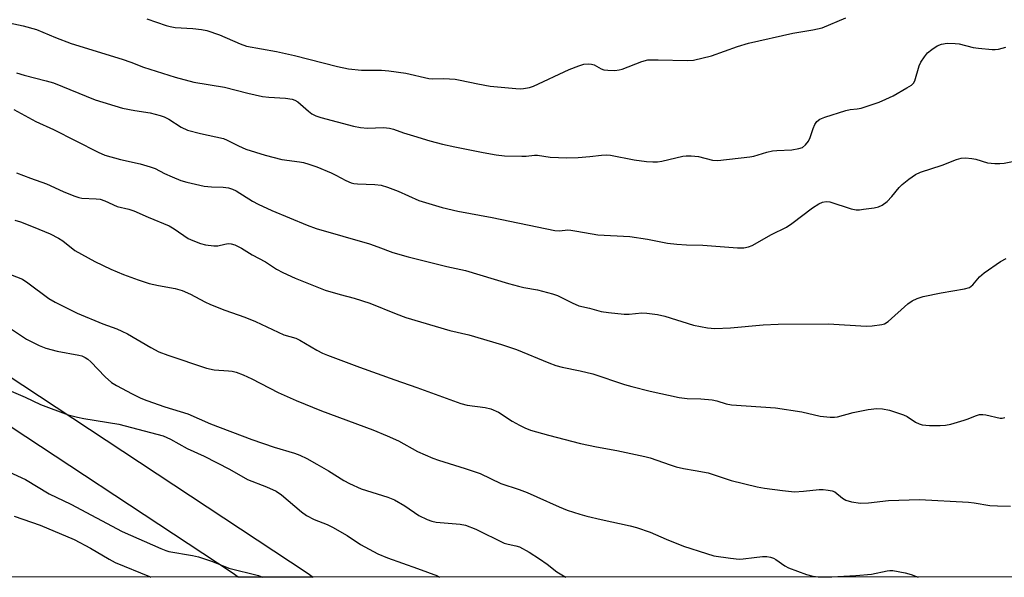
# Model space of a CAD drawing. Units: inches. Extents: x 1225771 to 1231771, y 577453 to 581454.
# Drawn here: x 1231085 to 1231357, y 577453 to 577608 of the extents above; entities that cross this region are included whole.
import ezdxf

# ---------------------------------------------------------------- set-up
doc = ezdxf.new("R2010")
doc.units = ezdxf.units.IN
doc.header["$MEASUREMENT"] = 0
for name, color, linetype in [('NTRL-Trees', 3, 'Continuous'), ('TRANS-Road', 130, 'Continuous'), ('Undefined', 1, 'Continuous')]:
    doc.layers.add(name, color=color, linetype=linetype)

msp = doc.modelspace()

# ---------------------------------------------------------------- linework, layer by layer
at = {"layer": 'NTRL-Trees'}
msp.add_lwpolyline([(1230237.46, 579577.16), (1230487.2, 579280.78), (1230545.47, 579220.92), (1230946.37, 578786.71), (1231158.54, 578556.96), (1231177.35, 578529.22), (1231352.35, 578321.24), (1231365.68, 578299.57), (1231389.57, 578288.46), (1231464.57, 578209.57), (1231670.68, 577985.68), (1231770.9, 577873.58), (1231770.88, 577453.39), (1228387.63, 577453.72)], dxfattribs=at)
at = {"layer": 'TRANS-Road'}
msp.add_lwpolyline([(1230536.5, 577736.56), (1230619.73, 577674.59), (1230666.81, 577646.81), (1230724.35, 577619.33), (1230789.34, 577595.09), (1230895.5, 577568.47), (1231002.09, 577547.34), (1231028.56, 577538.66), (1231049.97, 577528.97), (1231076.25, 577512.6), (1231164.22, 577454.58), (1231165.94, 577453.45), (1231145.18, 577453.45), (1231143.46, 577454.58), (1231070.06, 577502.98), (1231044.85, 577518.69), (1231024.49, 577527.92), (1230998.92, 577536.32), (1230893.01, 577557.31), (1230785.95, 577584.16), (1230719.65, 577608.89), (1230660.79, 577636.96), (1230613.59, 577664.91), (1230530.2, 577727)], dxfattribs=at)
at = {"layer": 'Undefined'}
for points, elevation in [([(1231119.87, 577607.94), (1231125.23, 577606.06), (1231126.33, 577605.77), (1231127.72, 577605.52), (1231132.59, 577605.28), (1231134.96, 577604.99), (1231136.43, 577604.72), (1231139.98, 577603.52), (1231145.68, 577601.01), (1231147.48, 577600.4), (1231155.78, 577598.85), (1231160.72, 577597.8), (1231172.65, 577594.78), (1231175.7, 577594.13), (1231179.3, 577593.75), (1231184.77, 577593.72), (1231186.82, 577593.58), (1231191.55, 577592.92), (1231197.89, 577591.4), (1231199.06, 577591.33), (1231202.11, 577591.44), (1231205.19, 577591.21), (1231206.6, 577591), (1231211.45, 577589.94), (1231214.89, 577589.29), (1231222.01, 577588.63), (1231223.2, 577588.58), (1231224.07, 577588.63), (1231225.79, 577588.93), (1231226.9, 577589.29), (1231236.79, 577593.88), (1231239.4, 577594.96), (1231240.82, 577595.35), (1231241.98, 577595.5), (1231242.93, 577595.42), (1231243.7, 577595.17), (1231245.6, 577594.11), (1231246.35, 577593.84), (1231247.46, 577593.71), (1231249.44, 577593.68), (1231250.56, 577593.78), (1231251.44, 577594.01), (1231256.84, 577596.11), (1231258.49, 577596.57), (1231261.36, 577596.63), (1231269.39, 577596.42), (1231271.16, 577596.54), (1231276.12, 577597.69), (1231283.33, 577600.3), (1231286.4, 577601.23), (1231298.63, 577603.99), (1231304.24, 577604.91), (1231306.76, 577605.47), (1231313.37, 577608.17)], 602), ([(1231081.73, 577606.81), (1231085.66, 577605.95), (1231089.3, 577604.99), (1231094.59, 577602.8), (1231098.88, 577601.14), (1231113.01, 577596.76), (1231115.4, 577595.94), (1231118.95, 577594.55), (1231127.67, 577591.8), (1231132.88, 577590.45), (1231141.39, 577589), (1231147.78, 577587.32), (1231151.87, 577586.47), (1231153.62, 577586.23), (1231158.25, 577586), (1231160.11, 577585.71), (1231160.84, 577585.46), (1231161.69, 577584.95), (1231164.56, 577582.39), (1231165.5, 577581.66), (1231166.63, 577581.08), (1231168.02, 577580.64), (1231177.09, 577578.24), (1231179.03, 577577.83), (1231180.92, 577577.72), (1231185.38, 577577.9), (1231187.03, 577577.72), (1231188.11, 577577.44), (1231190.89, 577576.42), (1231193.71, 577575.54), (1231198.23, 577574.19), (1231201.67, 577573.29), (1231205.08, 577572.51), (1231212.94, 577570.91), (1231216.55, 577570.27), (1231218.84, 577570.02), (1231223.62, 577569.89), (1231224.82, 577569.92), (1231227.14, 577570.22), (1231227.95, 577570.25), (1231231.47, 577569.67), (1231236.11, 577569.44), (1231239.22, 577569.59), (1231242.48, 577569.86), (1231245.75, 577570.25), (1231247.14, 577570.29), (1231248.22, 577570.16), (1231254.74, 577568.87), (1231258.18, 577568.44), (1231259.88, 577568.34), (1231261.25, 577568.4), (1231262.39, 577568.58), (1231268.26, 577569.96), (1231269.11, 577570.04), (1231270.55, 577570.04), (1231272.56, 577569.88), (1231276.41, 577568.82), (1231277.87, 577568.7), (1231286.78, 577569.71), (1231287.91, 577569.95), (1231291.43, 577570.99), (1231293.08, 577571.38), (1231294.23, 577571.52), (1231298.39, 577571.68), (1231300.32, 577572.01), (1231301.34, 577572.36), (1231302.19, 577573.02), (1231303.04, 577574.09), (1231303.5, 577575.13), (1231304.3, 577577.63), (1231304.73, 577578.7), (1231305.34, 577579.56), (1231306.18, 577580.21), (1231307.52, 577580.75), (1231313.37, 577582.59), (1231314.5, 577582.85), (1231316.43, 577583.02), (1231317.58, 577583.24), (1231322.59, 577584.88), (1231324.39, 577585.66), (1231326.4, 577586.65), (1231330.26, 577588.81), (1231331.48, 577589.59), (1231332.07, 577590.14), (1231332.45, 577590.81), (1231333.6, 577594.97), (1231334.11, 577595.98), (1231335.07, 577597.41), (1231335.97, 577598.51), (1231337.12, 577599.46), (1231338.61, 577600.44), (1231339.8, 577600.93), (1231341.38, 577601.16), (1231343.6, 577601.14), (1231344.71, 577600.97), (1231348.6, 577600.04), (1231350.02, 577599.8), (1231353.81, 577599.42), (1231354.68, 577599.44), (1231355.56, 577599.57), (1231357.59, 577600.05)], 604), ([(1231083.75, 577592.96), (1231085.88, 577592.31), (1231091.96, 577590.82), (1231094, 577590.21), (1231105.59, 577585.49), (1231113.14, 577583.24), (1231116.56, 577582.57), (1231120.74, 577581.92), (1231123.58, 577581.18), (1231124.65, 577580.77), (1231125.9, 577580.14), (1231129.36, 577577.92), (1231131.09, 577577.15), (1231134.73, 577576.19), (1231141.04, 577574.84), (1231142.13, 577574.4), (1231145.24, 577572.8), (1231147.28, 577571.88), (1231152.57, 577570.23), (1231157.18, 577569.05), (1231162.09, 577568.4), (1231163.21, 577568.16), (1231164.71, 577567.73), (1231166.94, 577566.94), (1231170.91, 577565.31), (1231172.2, 577564.69), (1231174.91, 577563.21), (1231176.39, 577562.56), (1231177.13, 577562.38), (1231178.16, 577562.24), (1231182.96, 577562.13), (1231184.76, 577561.9), (1231186.43, 577561.37), (1231189.44, 577560.27), (1231195.11, 577557.64), (1231201.64, 577555.72), (1231205.94, 577554.71), (1231215.4, 577552.99), (1231232.78, 577549.39), (1231234.12, 577549.28), (1231236.39, 577549.5), (1231237.24, 577549.47), (1231238.9, 577549.22), (1231244.72, 577548.12), (1231253.59, 577547.73), (1231258.44, 577546.97), (1231263.96, 577545.88), (1231266.58, 577545.58), (1231269.2, 577545.39), (1231273.73, 577545.31), (1231283.33, 577544.56), (1231285.09, 577544.53), (1231286.42, 577544.8), (1231287.45, 577545.18), (1231292.8, 577548.28), (1231296.94, 577550.3), (1231298.39, 577551.29), (1231304.1, 577555.61), (1231305.86, 577556.73), (1231306.92, 577557.22), (1231307.91, 577557.38), (1231308.93, 577557.29), (1231314.81, 577555.4), (1231316.22, 577555.08), (1231317.1, 577555.09), (1231318.27, 577555.22), (1231321.22, 577555.65), (1231322.36, 577555.91), (1231323.38, 577556.38), (1231324.74, 577557.35), (1231326.1, 577558.73), (1231328.11, 577561.25), (1231328.91, 577562.11), (1231330.74, 577563.56), (1231332.65, 577564.88), (1231334, 577565.47), (1231339.97, 577567.43), (1231343.99, 577569.01), (1231345.3, 577569.38), (1231346.46, 577569.45), (1231348.21, 577569.32), (1231349.32, 577569.06), (1231352.58, 577568.08), (1231354.56, 577567.91), (1231356, 577567.92), (1231357.17, 577568.03), (1231362.17, 577568.97)], 606), ([(1231083.06, 577582.82), (1231089.09, 577579.55), (1231094.06, 577577.31), (1231106.41, 577571.02), (1231108.2, 577570.24), (1231112.61, 577568.98), (1231118.03, 577567.79), (1231120.8, 577567.01), (1231122.14, 577566.48), (1231124.74, 577565.16), (1231126.85, 577564.22), (1231129.25, 577563.23), (1231130.9, 577562.72), (1231135.68, 577561.6), (1231137.73, 577561.42), (1231141.03, 577561.34), (1231142.45, 577561.13), (1231143.55, 577560.83), (1231144.56, 577560.31), (1231149.06, 577557.44), (1231150.65, 577556.61), (1231154.46, 577554.91), (1231164.26, 577550.86), (1231166.73, 577549.92), (1231181.46, 577545.63), (1231183.75, 577544.87), (1231187.92, 577543.28), (1231192.22, 577542.03), (1231202.86, 577539.44), (1231208.03, 577538.28), (1231219.92, 577534.69), (1231222.76, 577533.91), (1231224.19, 577533.58), (1231227.97, 577532.93), (1231232.17, 577531.86), (1231233.52, 577531.37), (1231237.62, 577529.31), (1231239.41, 577528.53), (1231242.38, 577527.86), (1231245.61, 577526.95), (1231247.61, 577526.65), (1231251.94, 577526.2), (1231253.35, 577526.22), (1231256.83, 577526.54), (1231258.28, 577526.44), (1231261.2, 577526.08), (1231263.21, 577525.65), (1231271.2, 577523.17), (1231275.08, 577522.42), (1231277.06, 577522.23), (1231281.43, 577522.39), (1231290.46, 577523.24), (1231294.6, 577523.46), (1231308.53, 577523.49), (1231318.92, 577522.86), (1231320.66, 577522.96), (1231323.26, 577523.31), (1231324.07, 577523.56), (1231325.01, 577524.17), (1231330.48, 577529.08), (1231331.74, 577529.87), (1231333.07, 577530.54), (1231334.77, 577531.06), (1231339.72, 577532.15), (1231346.15, 577533.23), (1231347.53, 577533.63), (1231348.45, 577534.29), (1231350.38, 577536.53), (1231351.66, 577537.68), (1231356.19, 577540.82), (1231357.68, 577541.65)], 608), ([(1231083.78, 577565.36), (1231087.64, 577563.82), (1231092.1, 577562.26), (1231096.69, 577560.12), (1231099.66, 577558.97), (1231101.03, 577558.51), (1231101.86, 577558.33), (1231105.81, 577558.16), (1231106.95, 577558.01), (1231108.2, 577557.58), (1231111.65, 577556.01), (1231114.87, 577555.26), (1231116.25, 577554.8), (1231120.24, 577553.01), (1231126, 577550.62), (1231127.42, 577549.8), (1231131.32, 577547.18), (1231132.59, 577546.58), (1231134.68, 577545.74), (1231136.06, 577545.36), (1231138.39, 577545.08), (1231139.53, 577545.14), (1231141.48, 577545.61), (1231142.34, 577545.74), (1231143.18, 577545.7), (1231144.24, 577545.37), (1231146.05, 577544.5), (1231149.04, 577542.67), (1231152.67, 577540.67), (1231155.74, 577538.67), (1231157.5, 577537.73), (1231160.88, 577536.15), (1231169.25, 577532.87), (1231173.35, 577531.61), (1231177.2, 577530.59), (1231181.58, 577529.28), (1231188.83, 577526.26), (1231191.55, 577525.25), (1231203.76, 577521.71), (1231209.02, 577520.46), (1231217.99, 577517.85), (1231222.15, 577516.43), (1231231.16, 577512.71), (1231233.09, 577512.03), (1231234.81, 577511.55), (1231239.83, 577510.52), (1231243.29, 577509.68), (1231252.1, 577506.77), (1231254.07, 577506.21), (1231259.14, 577504.92), (1231267.19, 577503.15), (1231269.38, 577502.84), (1231273.22, 577502.76), (1231276.31, 577502.48), (1231277.64, 577502.21), (1231280.23, 577501.38), (1231281.65, 577501.15), (1231293.83, 577500.24), (1231301.14, 577499.18), (1231306.19, 577498), (1231309.04, 577497.66), (1231310.18, 577497.66), (1231311.05, 577497.8), (1231315.34, 577498.95), (1231319.55, 577499.87), (1231321.88, 577500.08), (1231323.52, 577500.02), (1231325.41, 577499.66), (1231329.28, 577498.37), (1231330.3, 577497.86), (1231332.65, 577496.34), (1231333.68, 577495.85), (1231334.48, 577495.59), (1231336.51, 577495.43), (1231339.46, 577495.42), (1231340.92, 577495.5), (1231342.37, 577495.8), (1231346.1, 577496.84), (1231347.22, 577497.23), (1231349.23, 577498.11), (1231350.36, 577498.41), (1231351.22, 577498.43), (1231352.09, 577498.31), (1231356.06, 577497.39), (1231356.6, 577497.4), (1231357.39, 577497.59)], 610), ([(1231083.31, 577552.24), (1231084.85, 577551.75), (1231088.44, 577550.4), (1231093.1, 577548.43), (1231095.39, 577547.25), (1231096.56, 577546.48), (1231099.95, 577543.84), (1231105.45, 577540.8), (1231109.88, 577538.65), (1231113.36, 577537.16), (1231117.48, 577535.67), (1231120.53, 577534.73), (1231123.04, 577534.12), (1231127.74, 577533.33), (1231129.6, 577532.79), (1231131.92, 577531.78), (1231135.92, 577529.58), (1231137.46, 577528.85), (1231141.44, 577527.32), (1231146.94, 577525.36), (1231149.89, 577524.19), (1231157.81, 577520.52), (1231161.14, 577519.56), (1231162.17, 577519.03), (1231166.92, 577516.21), (1231168.47, 577515.42), (1231169.84, 577514.85), (1231178.75, 577511.53), (1231188.51, 577508.03), (1231194.62, 577505.94), (1231206.78, 577501.5), (1231208.5, 577501.05), (1231213.46, 577500.42), (1231215.11, 577500.05), (1231217.15, 577499.09), (1231221.02, 577496.6), (1231222.97, 577495.48), (1231224.49, 577494.73), (1231226.09, 577494.12), (1231231.07, 577492.68), (1231239.89, 577490.4), (1231244.33, 577489.45), (1231249.99, 577488.49), (1231257.73, 577486.83), (1231259.15, 577486.42), (1231264.72, 577484.48), (1231266.41, 577483.97), (1231268.42, 577483.49), (1231271.67, 577482.96), (1231275.19, 577482.27), (1231281.57, 577480.17), (1231288.78, 577478.46), (1231290.81, 577478.06), (1231295.77, 577477.39), (1231299.1, 577477.08), (1231301.58, 577477.2), (1231305.93, 577477.73), (1231307.07, 577477.71), (1231308.47, 577477.54), (1231309.56, 577477.32), (1231310.29, 577477), (1231312.37, 577475.28), (1231313.29, 577474.73), (1231314.91, 577474.31), (1231317.43, 577473.94), (1231319.65, 577474.01), (1231325.15, 577474.6), (1231333.75, 577474.96), (1231347.26, 577474.2), (1231348.9, 577474.01), (1231353.22, 577473.29), (1231355.29, 577473.14), (1231358.87, 577473.1)], 612)]:
    msp.add_lwpolyline(points, dxfattribs=dict(at, elevation=elevation))
for points in [[(1231080.88, 577537.62, 614), (1231085.42, 577535.85, 614), (1231086.9, 577534.91, 614), (1231092.72, 577530.55, 614), (1231094.45, 577529.5, 614), (1231100.56, 577526.45, 614), (1231107.69, 577523.57, 614), (1231111.51, 577522.16, 614), (1231112.98, 577521.52, 614), (1231114.46, 577520.75, 614), (1231120.93, 577516.97, 614), (1231123.22, 577515.8, 614), (1231125.7, 577514.82, 614), (1231136.37, 577511.26, 614), (1231138.53, 577510.83, 614), (1231142.45, 577510.55, 614), (1231143.49, 577510.41, 614), (1231144.56, 577510.11, 614), (1231146.48, 577509.4, 614), (1231148.91, 577508.35, 614), (1231156.25, 577504.54, 614), (1231161.17, 577502.32, 614), (1231168.23, 577499.47, 614), (1231182.42, 577494.17, 614), (1231186.4, 577492.56, 614), (1231189.52, 577491.12, 614), (1231194.79, 577488.24, 614), (1231199, 577486.38, 614), (1231200.63, 577485.78, 614), (1231207.98, 577483.5, 614), (1231212.15, 577482.07, 614), (1231217.83, 577479.39, 614), (1231222.94, 577477.66, 614), (1231225.12, 577476.81, 614), (1231227.82, 577475.69, 614), (1231234.01, 577472.85, 614), (1231236.18, 577472.01, 614), (1231239.72, 577470.86, 614), (1231241.67, 577470.33, 614), (1231245.61, 577469.38, 614), (1231253.63, 577467.65, 614), (1231255.42, 577467.19, 614), (1231259.14, 577465.84, 614), (1231263.58, 577463.94, 614), (1231268.37, 577462.02, 614), (1231274.8, 577459.93, 614), (1231276.78, 577459.36, 614), (1231281.44, 577458.68, 614), (1231283.77, 577458.44, 614), (1231284.89, 577458.48, 614), (1231287.95, 577458.91, 614), (1231290.29, 577459.12, 614), (1231291.45, 577459.13, 614), (1231292.51, 577458.93, 614), (1231293.27, 577458.67, 614), (1231293.94, 577458.32, 614), (1231296.41, 577456.54, 614), (1231297.44, 577455.98, 614), (1231302.47, 577454.16, 614), (1231304.19, 577453.7, 614), (1231305.66, 577453.55, 614), (1231309.49, 577453.53, 614), (1231316.1, 577453.87, 614), (1231320.45, 577454.3, 614), (1231324.74, 577455.17, 614), (1231325.53, 577455.26, 614), (1231326.34, 577455.24, 614), (1231329.75, 577454.6, 614), (1231331.4, 577454.14, 614), (1231333.38, 577453.43, 614)], [(1231079.33, 577524.06, 616), (1231086.54, 577519.31, 616), (1231090.08, 577517.51, 616), (1231091.93, 577516.76, 616), (1231095.05, 577515.95, 616), (1231100.99, 577514.86, 616), (1231101.82, 577514.64, 616), (1231102.83, 577514.2, 616), (1231103.52, 577513.75, 616), (1231104.36, 577513.01, 616), (1231108.29, 577508.88, 616), (1231110.04, 577507.34, 616), (1231111.43, 577506.44, 616), (1231115.84, 577504.12, 616), (1231118.23, 577502.98, 616), (1231119.87, 577502.33, 616), (1231124.88, 577500.6, 616), (1231131.19, 577498.59, 616), (1231137.52, 577495.86, 616), (1231148.89, 577491.53, 616), (1231155.14, 577489.42, 616), (1231160.69, 577487.72, 616), (1231162.17, 577487.19, 616), (1231164.13, 577486.23, 616), (1231166.87, 577484.74, 616), (1231170.14, 577482.85, 616), (1231174.4, 577480.21, 616), (1231175.93, 577479.38, 616), (1231179.18, 577477.9, 616), (1231186.59, 577475.52, 616), (1231188.44, 577474.79, 616), (1231191.28, 577473.13, 616), (1231195.18, 577470.5, 616), (1231197.47, 577469.41, 616), (1231198.78, 577468.93, 616), (1231199.9, 577468.69, 616), (1231206.62, 577468.07, 616), (1231208.05, 577467.81, 616), (1231210.88, 577466.68, 616), (1231218.79, 577462.88, 616), (1231219.86, 577462.53, 616), (1231221.98, 577462.11, 616), (1231222.97, 577461.8, 616), (1231225.69, 577460.36, 616), (1231228.57, 577458.51, 616), (1231230.69, 577457.06, 616), (1231233.31, 577454.93, 616), (1231234.69, 577454.03, 616), (1231235.87, 577453.44, 616)], [(1231081.66, 577505.2, 618), (1231086.19, 577503.21, 618), (1231090.43, 577501.23, 618), (1231098.11, 577498.38, 618), (1231100.64, 577497.67, 618), (1231102.38, 577497.31, 618), (1231112.09, 577495.81, 618), (1231124.37, 577492.54, 618), (1231126.45, 577491.64, 618), (1231130.99, 577489.07, 618), (1231135.73, 577486.87, 618), (1231142.75, 577483.27, 618), (1231147.7, 577480.42, 618), (1231152.99, 577478.4, 618), (1231155.67, 577477.18, 618), (1231157.11, 577476.2, 618), (1231162.63, 577471.5, 618), (1231164.07, 577470.5, 618), (1231166.13, 577469.37, 618), (1231169.77, 577467.97, 618), (1231171.25, 577467.27, 618), (1231175.28, 577464.92, 618), (1231179.01, 577462.43, 618), (1231183.81, 577459.88, 618), (1231186.5, 577458.76, 618), (1231194.81, 577455.81, 618), (1231200.32, 577453.76, 618), (1231200.9, 577453.44, 618)], [(1231079.14, 577483.68, 620), (1231086.31, 577480.44, 620), (1231092.84, 577476.5, 620), (1231098.85, 577473.6, 620), (1231113.01, 577466.02, 620), (1231123.69, 577461.33, 620), (1231125.07, 577460.8, 620), (1231125.92, 577460.57, 620), (1231132.52, 577459.39, 620), (1231134.16, 577459.01, 620), (1231137.99, 577457.76, 620), (1231142.56, 577455.89, 620), (1231150.74, 577453.86, 620), (1231151.84, 577453.45, 620)], [(1231083.17, 577470.33, 622), (1231090.29, 577467.78, 622), (1231099.77, 577463.89, 622), (1231104.27, 577461.49, 622), (1231109.44, 577458.38, 622), (1231111.08, 577457.5, 622), (1231120.57, 577453.63, 622), (1231120.94, 577453.45, 622)]]:
    msp.add_polyline3d(points, dxfattribs=at)

doc.saveas('drawing.dxf')
